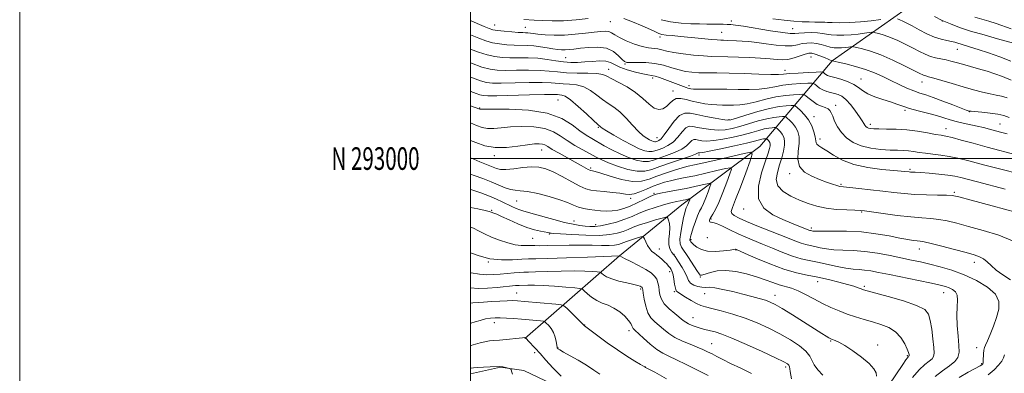
# Model space of a CAD drawing. Extents: x 2079800 to 2082700, y 292300 to 295200.
# Drawn here: x 2079800 to 2080237, y 292905 to 293062 of the extents above; entities that cross this region are included whole.
import ezdxf
from ezdxf.enums import TextEntityAlignment as Align

# ---------------------------------------------------------------- set-up
doc = ezdxf.new("R2010")
doc.units = 0
doc.header["$MEASUREMENT"] = 0
for name, color, linetype, lineweight in [('BREAKLINE DTM HARD', 7, 'Continuous', 0), ('CONTOUR INDEX', 41, 'Continuous', 13), ('CONTOUR INTERMEDIATE', 44, 'Continuous', 0), ('GRID LINE', 7, 'Continuous', 0), ('GRID TEXT', 7, 'Continuous', 0), ('SPOT ELEVATION DTM', 2, 'Continuous', 13)]:
    doc.layers.add(name, color=color, linetype=linetype, lineweight=lineweight)
doc.styles.add('Style-WORKING', font='WORKING.shx')

msp = doc.modelspace()

# ---------------------------------------------------------------- linework, layer by layer
at = {"layer": 'BREAKLINE DTM HARD'}
for points in [[(2080024.16, 292920.31, 965.92), (2080066.12, 292956.93, 976.01), (2080093.73, 292979.5, 981.22), (2080128.38, 293005.34, 988.59), (2080160.46, 293043.37, 1004.01), (2080193.19, 293066.42, 1011.27), (2080237.42, 293086.13, 1019.35), (2080285.37, 293118.91, 1031.3), (2080315.36, 293140.73, 1040.53), (2080338.99, 293165.59, 1046.09), (2080365.63, 293198.4, 1053.35), (2080380.66, 293218.78, 1060.13), (2080407.87, 293241.73, 1063.92), (2080450.81, 293267.33, 1072.28), (2080489.86, 293290.09, 1079.06), (2080536.44, 293310.62, 1085.85), (2080569.83, 293318.7, 1089.83)], [(2080000.57, 292802.36, 957.71), (2080023.18, 292817.35, 959.57), (2080045.5, 292827.2, 961.07), (2080064.98, 292840.55, 962.64), (2080076.65, 292850.22, 964.1), (2080088.63, 292864.24, 965.52), (2080088.37, 292879.22, 966.27), (2080076.06, 292884.13, 966.59), (2080054.26, 292890.07, 965.96), (2080039.52, 292898.49, 965.05), (2080023.61, 292906.1, 964.06), (2080013.33, 292907.5, 963.95), (2080000, 292904.59, 963.528)]]:
    msp.add_polyline3d(points, dxfattribs=at)
at = {"layer": 'CONTOUR INDEX', "flags": 128}
for points, elevation in [([(2080134.142, 293061.983), (2080139.13, 293061.297), (2080143.481, 293060.852), (2080147.158, 293060.612), (2080150.227, 293060.515), (2080152.747, 293060.498), (2080154.731, 293060.508), (2080156.183, 293060.493), (2080157.222, 293060.417), (2080158.42, 293060.31), (2080160.464, 293060.222), (2080163.837, 293060.201), (2080168.208, 293060.3), (2080173.039, 293060.572), (2080177.801, 293061.038), (2080181.983, 293061.575)], 1010), ([(2080189.4, 293061.883), (2080190.505, 293061.485), (2080191.845, 293060.892), (2080193.59, 293060.018), (2080195.947, 293058.761), (2080199.017, 293057.1), (2080202.471, 293055.328), (2080205.873, 293053.816), (2080208.86, 293052.837), (2080211.354, 293052.27), (2080213.353, 293051.896), (2080214.9, 293051.53), (2080216.235, 293051.128), (2080217.645, 293050.68), (2080221.857, 293049.425), (2080225.261, 293048.35), (2080229.76, 293046.844), (2080234.794, 293045.056), (2080239.629, 293043.198)], 1010), ([(2080000, 293048.533), (2080003.588, 293047.176), (2080007.377, 293045.957), (2080010.751, 293045.192), (2080013.972, 293044.809), (2080017.413, 293044.677), (2080021.341, 293044.664), (2080025.588, 293044.626), (2080029.878, 293044.416), (2080033.975, 293043.949), (2080037.794, 293043.366), (2080041.289, 293042.872), (2080044.462, 293042.625), (2080047.502, 293042.616), (2080050.643, 293042.795), (2080054.012, 293043.082), (2080057.294, 293043.281), (2080060.063, 293043.171), (2080062.087, 293042.593), (2080063.898, 293041.652), (2080066.219, 293040.517), (2080069.515, 293039.352), (2080073.213, 293038.311), (2080076.481, 293037.541), (2080078.727, 293037.123), (2080080.323, 293036.866), (2080081.886, 293036.511), (2080083.884, 293035.867), (2080086.211, 293035.014), (2080090.872, 293033.251), (2080095.625, 293031.511), (2080096.46, 293031.221), (2080097.111, 293031.021), (2080097.782, 293030.876), (2080098.91, 293030.785), (2080100.987, 293030.754), (2080108.724, 293030.81), (2080113.667, 293030.783), (2080118.762, 293030.673), (2080123.659, 293030.608), (2080128.022, 293030.752), (2080131.662, 293031.21), (2080134.972, 293031.848), (2080138.488, 293032.469), (2080142.527, 293032.919), (2080146.515, 293033.203), (2080149.66, 293033.364), (2080151.414, 293033.424), (2080152.223, 293033.304), (2080152.78, 293032.9), (2080153.649, 293032.162), (2080154.87, 293031.255), (2080156.354, 293030.396), (2080158.01, 293029.753), (2080159.735, 293029.28), (2080161.425, 293028.883), (2080163.023, 293028.426), (2080164.66, 293027.615), (2080166.512, 293026.116), (2080168.664, 293023.756), (2080170.829, 293021.001), (2080172.625, 293018.479), (2080173.781, 293016.673), (2080174.456, 293015.496), (2080174.917, 293014.721), (2080175.392, 293014.151), (2080175.949, 293013.732), (2080176.616, 293013.442), (2080177.481, 293013.259), (2080178.858, 293013.158), (2080181.12, 293013.114), (2080184.514, 293013.086), (2080188.773, 293012.972), (2080193.506, 293012.653), (2080198.308, 293012.063), (2080202.726, 293011.354), (2080206.295, 293010.728), (2080208.785, 293010.311), (2080210.91, 293009.918), (2080213.616, 293009.284), (2080217.647, 293008.211), (2080222.918, 293006.767), (2080229.138, 293005.085), (2080242.705, 293001.531)], 1000), ([(2080000, 293015.773), (2080002.64, 293014.679), (2080005.186, 293013.778), (2080007.585, 293013.339), (2080010.285, 293013.362), (2080013.578, 293013.663), (2080017.716, 293014.01), (2080022.777, 293014.179), (2080028.132, 293013.988), (2080032.974, 293013.265), (2080036.738, 293011.902), (2080039.822, 293010.059), (2080042.864, 293007.96), (2080046.318, 293005.817), (2080049.894, 293003.79), (2080055.714, 293000.609), (2080058.179, 292999.368), (2080061.209, 292998.067), (2080065.254, 292996.58), (2080069.773, 292995.212), (2080073.978, 292994.376), (2080077.349, 292994.384), (2080080.433, 292995.135), (2080084.045, 292996.426), (2080088.68, 292998.036), (2080093.543, 292999.676), (2080097.517, 293001.038), (2080099.783, 293001.894), (2080100.707, 293002.329), (2080100.953, 293002.506), (2080101.076, 293002.567), (2080101.209, 293002.565), (2080101.376, 293002.528), (2080101.738, 293002.514), (2080102.985, 293002.695), (2080105.942, 293003.267), (2080111.033, 293004.34), (2080117.073, 293005.66), (2080122.478, 293006.882), (2080126.038, 293007.737), (2080129.181, 293008.548), (2080129.996, 293008.705), (2080130.605, 293008.778), (2080131.01, 293008.803), (2080131.231, 293008.806), (2080131.366, 293008.761), (2080131.53, 293008.628), (2080131.806, 293008.378), (2080132.151, 293008.021), (2080132.487, 293007.577), (2080132.747, 293007.053), (2080132.891, 293006.403), (2080132.886, 293005.568), (2080132.671, 293004.399), (2080132.07, 293002.387), (2080130.877, 292998.933), (2080129.113, 292993.742), (2080127.705, 292987.749), (2080127.805, 292982.192), (2080130.189, 292978.033), (2080134.132, 292975.117), (2080138.53, 292973.013), (2080142.447, 292971.359), (2080145.614, 292970.08), (2080150.521, 292968.15), (2080150.826, 292968.061), (2080151.412, 292967.936), (2080151.882, 292967.864), (2080153.134, 292967.811), (2080155.892, 292967.818), (2080160.623, 292967.883), (2080166.745, 292967.843), (2080173.414, 292967.492), (2080179.868, 292966.708), (2080185.666, 292965.698), (2080190.447, 292964.747), (2080193.963, 292964.082), (2080196.42, 292963.682), (2080198.135, 292963.466), (2080199.513, 292963.323), (2080201.306, 292963.037), (2080204.353, 292962.362), (2080209.137, 292961.156), (2080214.723, 292959.686), (2080219.822, 292958.324), (2080223.451, 292957.326), (2080225.858, 292956.502), (2080227.598, 292955.547), (2080229.185, 292954.222), (2080230.964, 292952.541), (2080233.238, 292950.583), (2080236.19, 292948.433), (2080239.518, 292946.215)], 990), ([(2080000, 292978.328), (2080003.223, 292977.685), (2080006.429, 292976.993), (2080008.289, 292976.557), (2080009.172, 292976.307), (2080010.362, 292975.864), (2080011.618, 292975.348), (2080013.8, 292974.375), (2080017.093, 292972.85), (2080021.024, 292971.089), (2080024.958, 292969.511), (2080028.353, 292968.437), (2080031.063, 292967.799), (2080034.284, 292967.197), (2080034.98, 292967.044), (2080035.363, 292966.948), (2080035.775, 292966.878), (2080036.99, 292966.78), (2080039.888, 292966.589), (2080044.969, 292966.286), (2080051.199, 292966.017), (2080057.158, 292965.968), (2080061.742, 292966.278), (2080065.089, 292966.885), (2080067.65, 292967.679), (2080069.87, 292968.567), (2080072.171, 292969.538), (2080074.97, 292970.599), (2080078.476, 292971.727), (2080082.086, 292972.781), (2080084.987, 292973.588), (2080086.601, 292974.004), (2080087.265, 292973.993), (2080087.551, 292973.543), (2080087.9, 292972.64), (2080088.245, 292971.243), (2080088.389, 292969.306), (2080088.223, 292966.859), (2080087.976, 292964.244), (2080087.964, 292961.881), (2080088.437, 292960.044), (2080089.38, 292958.436), (2080090.713, 292956.618), (2080092.318, 292954.289), (2080093.929, 292951.716), (2080095.241, 292949.307), (2080096.073, 292947.382), (2080096.73, 292945.911), (2080097.641, 292944.775), (2080099.105, 292943.884), (2080100.894, 292943.256), (2080102.647, 292942.935), (2080104.162, 292942.908), (2080105.864, 292942.933), (2080108.336, 292942.709), (2080111.957, 292942.023), (2080116.3, 292941.013), (2080120.734, 292939.903), (2080124.724, 292938.88), (2080128.109, 292937.976), (2080130.825, 292937.184), (2080132.955, 292936.429), (2080135.174, 292935.35), (2080138.307, 292933.517), (2080142.852, 292930.697), (2080155.81, 292922.504), (2080157.763, 292921.293), (2080158.89, 292920.617), (2080159.587, 292920.232), (2080160.135, 292919.989), (2080161.798, 292919.415), (2080163.447, 292918.655), (2080166.016, 292917.18), (2080169.592, 292914.823), (2080173.49, 292911.98), (2080176.83, 292909.189), (2080178.934, 292906.879), (2080179.933, 292905.037), (2080180.163, 292903.539)], 980), ([(2080000, 292935.919), (2080001.05, 292935.989), (2080005.774, 292936.375), (2080009.28, 292936.626), (2080012.998, 292936.859), (2080016.238, 292937.019), (2080018.596, 292937.058), (2080020.807, 292936.954), (2080023.889, 292936.69), (2080037.782, 292935.423), (2080040.192, 292935.153), (2080041.456, 292934.69), (2080042.654, 292933.634), (2080048.767, 292927.67), (2080049.848, 292926.587), (2080050.366, 292926.033), (2080050.534, 292925.901), (2080056.422, 292921.495), (2080060.675, 292918.363), (2080065.194, 292915.162), (2080069.359, 292912.398), (2080072.83, 292910.23), (2080075.338, 292908.727), (2080077.433, 292907.512), (2080077.651, 292907.408), (2080078.773, 292906.822), (2080081.712, 292905.261), (2080086.957, 292902.397)], 970), ([(2080236.937, 292913.084), (2080236.475, 292911.7), (2080235.64, 292910.154), (2080234.283, 292908.403), (2080232.28, 292906.418), (2080229.598, 292904.214)], 990)]:
    msp.add_lwpolyline(points, dxfattribs=dict(at, elevation=elevation))
at = {"layer": 'CONTOUR INTERMEDIATE', "flags": 128}
for points, elevation in [([(2080205.765, 293062.897), (2080209.279, 293061.206), (2080212.91, 293059.631), (2080216.962, 293058.103), (2080221.874, 293056.497), (2080227.807, 293054.754), (2080233.813, 293053.085), (2080241.48, 293050.998)], 1012), ([(2080223.743, 293062.671), (2080229.865, 293060.877), (2080233.256, 293059.823), (2080239.891, 293057.558)], 1014), ([(2080000, 293061.124), (2080002.9, 293059.886), (2080006.097, 293058.522), (2080008.26, 293057.632), (2080009.963, 293057.104), (2080012.008, 293056.75), (2080014.938, 293056.422), (2080018.253, 293056.127), (2080021.195, 293055.91), (2080023.195, 293055.798), (2080024.457, 293055.744), (2080025.377, 293055.68), (2080027.722, 293055.367), (2080029.872, 293055.13), (2080033.046, 293054.875), (2080037.059, 293054.703), (2080041.619, 293054.737), (2080046.407, 293055.05), (2080050.992, 293055.53), (2080054.916, 293056.018), (2080057.842, 293056.37), (2080059.914, 293056.493), (2080061.399, 293056.309), (2080062.603, 293055.759), (2080063.987, 293054.855), (2080066.055, 293053.63), (2080069.115, 293052.159), (2080072.698, 293050.708), (2080076.144, 293049.585), (2080078.938, 293048.998), (2080083.061, 293048.553), (2080084.898, 293048.167), (2080087.103, 293047.619), (2080090.14, 293046.997), (2080094.269, 293046.385), (2080098.921, 293045.855), (2080103.32, 293045.478), (2080106.945, 293045.291), (2080114.107, 293045.128), (2080118.853, 293044.958), (2080123.851, 293044.737), (2080131.016, 293044.386), (2080132.888, 293044.26), (2080134.424, 293044.093), (2080136.184, 293043.867), (2080138.289, 293043.749), (2080140.753, 293043.95), (2080143.516, 293044.594), (2080146.243, 293045.458), (2080148.527, 293046.231), (2080150.117, 293046.655), (2080151.387, 293046.679), (2080152.865, 293046.305), (2080154.897, 293045.575), (2080157.101, 293044.709), (2080158.911, 293043.966), (2080160.358, 293043.344), (2080160.478, 293043.329), (2080163.143, 293042.715), (2080166.487, 293041.931), (2080170.778, 293040.827), (2080175.244, 293039.474), (2080179.279, 293037.943), (2080182.953, 293036.289), (2080186.504, 293034.565), (2080190.09, 293032.842), (2080193.552, 293031.254), (2080196.652, 293029.955), (2080199.295, 293029.013), (2080201.956, 293028.165), (2080205.25, 293027.066), (2080209.522, 293025.5), (2080214.021, 293023.776), (2080219.881, 293021.5), (2080220.81, 293021.152), (2080221.102, 293021.055), (2080221.338, 293021.005), (2080222.06, 293020.926), (2080226.846, 293020.511), (2080230.541, 293020.138), (2080233.982, 293019.661), (2080236.576, 293019.065), (2080238.96, 293018.24)], 1004), ([(2080023.609, 293061.629), (2080028.205, 293061.373), (2080031.719, 293061.165), (2080036.161, 293061.016), (2080041.317, 293061.087), (2080046.883, 293061.473), (2080052.191, 293062.01)], 1006), ([(2080068.069, 293062.022), (2080071.868, 293060.567), (2080076.118, 293058.814), (2080079.781, 293057.208), (2080082.118, 293056.094), (2080083.584, 293055.413), (2080084.932, 293055.005), (2080086.819, 293054.724), (2080089.513, 293054.464), (2080093.187, 293054.131), (2080097.823, 293053.667), (2080102.655, 293053.166), (2080106.726, 293052.758), (2080109.356, 293052.537), (2080110.973, 293052.453), (2080112.278, 293052.418), (2080113.85, 293052.361), (2080117.973, 293052.167), (2080120.466, 293052.033), (2080123.397, 293051.805), (2080126.963, 293051.401), (2080131.217, 293050.798), (2080135.657, 293050.205), (2080139.637, 293049.887), (2080142.688, 293050.024), (2080145.038, 293050.45), (2080147.088, 293050.914), (2080149.166, 293051.202), (2080151.298, 293051.244), (2080153.437, 293051.009), (2080155.539, 293050.505), (2080157.568, 293049.891), (2080159.494, 293049.364), (2080161.295, 293049.079), (2080162.998, 293049.009), (2080164.639, 293049.085), (2080166.221, 293049.24), (2080167.61, 293049.418), (2080168.639, 293049.569), (2080169.267, 293049.637), (2080169.965, 293049.555), (2080171.331, 293049.253), (2080173.839, 293048.647), (2080177.462, 293047.595), (2080182.046, 293045.94), (2080187.317, 293043.646), (2080192.5, 293041.161), (2080196.698, 293039.049), (2080199.268, 293037.737), (2080200.587, 293037.079), (2080201.286, 293036.789), (2080201.977, 293036.597), (2080203.202, 293036.286), (2080205.484, 293035.655), (2080209.152, 293034.576), (2080213.742, 293033.207), (2080218.596, 293031.779), (2080223.142, 293030.492), (2080227.164, 293029.428), (2080230.533, 293028.639), (2080233.215, 293028.117), (2080235.563, 293027.625), (2080238.026, 293026.866)], 1006), ([(2080084.505, 293061.531), (2080088.781, 293060.541), (2080093.385, 293060.016), (2080097.799, 293059.773), (2080101.612, 293059.656), (2080104.843, 293059.603), (2080110.039, 293059.55), (2080112.125, 293059.513), (2080113.866, 293059.471), (2080115.412, 293059.399), (2080117.529, 293059.169), (2080121.14, 293058.628), (2080133.085, 293056.657), (2080138.521, 293055.823), (2080141.86, 293055.453), (2080143.833, 293055.442), (2080145.649, 293055.598), (2080148.213, 293055.749), (2080151.203, 293055.81), (2080153.99, 293055.722), (2080156.137, 293055.452), (2080157.963, 293055.099), (2080159.979, 293054.793), (2080162.566, 293054.64), (2080165.603, 293054.654), (2080168.839, 293054.829), (2080172.011, 293055.139), (2080174.796, 293055.496), (2080176.859, 293055.798), (2080178.021, 293055.957), (2080178.738, 293055.949), (2080179.627, 293055.768), (2080181.183, 293055.392), (2080183.431, 293054.739), (2080186.275, 293053.712), (2080189.581, 293052.269), (2080193.045, 293050.589), (2080196.322, 293048.905), (2080199.158, 293047.416), (2080201.653, 293046.188), (2080203.998, 293045.25), (2080206.342, 293044.606), (2080208.672, 293044.141), (2080210.936, 293043.712), (2080213.133, 293043.196), (2080215.487, 293042.552), (2080218.273, 293041.761), (2080225.405, 293039.77), (2080229.142, 293038.68), (2080232.628, 293037.572), (2080236.07, 293036.314), (2080239.784, 293034.738)], 1008), ([(2080000, 293054.783), (2080003.653, 293053.277), (2080006.742, 293052.154), (2080009.692, 293051.353), (2080012.845, 293050.807), (2080016.113, 293050.468), (2080019.304, 293050.293), (2080025.141, 293050.16), (2080028.028, 293049.964), (2080031.025, 293049.561), (2080033.95, 293049.054), (2080036.552, 293048.589), (2080038.66, 293048.287), (2080040.416, 293048.149), (2080042.039, 293048.149), (2080043.766, 293048.266), (2080045.891, 293048.498), (2080048.727, 293048.846), (2080052.427, 293049.249), (2080056.514, 293049.379), (2080060.355, 293048.847), (2080063.435, 293047.43), (2080065.72, 293045.582), (2080067.292, 293043.927), (2080068.333, 293042.945), (2080069.402, 293042.546), (2080071.154, 293042.497), (2080074.051, 293042.565), (2080077.768, 293042.526), (2080081.789, 293042.157), (2080085.67, 293041.324), (2080089.269, 293040.251), (2080092.518, 293039.255), (2080095.416, 293038.583), (2080098.228, 293038.21), (2080101.283, 293038.047), (2080104.899, 293038.001), (2080109.329, 293037.981), (2080114.814, 293037.894), (2080121.345, 293037.682), (2080127.919, 293037.432), (2080133.286, 293037.262), (2080136.634, 293037.263), (2080138.912, 293037.404), (2080141.507, 293037.626), (2080145.376, 293037.872), (2080149.74, 293038.101), (2080153.39, 293038.277), (2080155.435, 293038.362), (2080156.27, 293038.322), (2080156.611, 293038.122), (2080157.046, 293037.752), (2080157.658, 293037.297), (2080158.402, 293036.867), (2080159.281, 293036.53), (2080160.492, 293036.191), (2080162.28, 293035.714), (2080164.761, 293034.993), (2080167.539, 293034.031), (2080170.092, 293032.861), (2080172.084, 293031.526), (2080173.927, 293030.113), (2080176.224, 293028.719), (2080179.371, 293027.423), (2080182.955, 293026.236), (2080186.357, 293025.149), (2080189.163, 293024.146), (2080191.77, 293023.181), (2080194.777, 293022.197), (2080198.579, 293021.157), (2080202.76, 293020.091), (2080206.699, 293019.048), (2080209.949, 293018.068), (2080212.746, 293017.172), (2080215.501, 293016.371), (2080218.519, 293015.669), (2080224.779, 293014.383), (2080227.63, 293013.709), (2080230.256, 293013.02), (2080235.166, 293011.693), (2080238.028, 293010.883)], 1002), ([(2080000, 293042.367), (2080000.435, 293042.198), (2080005.061, 293040.56), (2080008.658, 293039.577), (2080011.832, 293039.15), (2080015.522, 293039.061), (2080020.366, 293039.107), (2080025.772, 293039.147), (2080030.843, 293039.056), (2080034.96, 293038.757), (2080038.606, 293038.364), (2080042.544, 293038.039), (2080047.251, 293037.892), (2080052.077, 293037.816), (2080056.086, 293037.652), (2080058.667, 293037.252), (2080060.507, 293036.521), (2080062.617, 293035.378), (2080065.733, 293033.764), (2080069.489, 293031.713), (2080073.243, 293029.284), (2080076.481, 293026.613), (2080079.202, 293024.144), (2080081.529, 293022.399), (2080083.572, 293021.765), (2080085.365, 293022.089), (2080086.923, 293023.083), (2080088.298, 293024.437), (2080089.677, 293025.748), (2080091.281, 293026.586), (2080093.28, 293026.653), (2080095.637, 293026.159), (2080098.265, 293025.442), (2080101.069, 293024.789), (2080103.921, 293024.279), (2080106.687, 293023.939), (2080109.269, 293023.778), (2080111.726, 293023.728), (2080116.663, 293023.674), (2080119.459, 293023.785), (2080122.759, 293024.242), (2080126.691, 293025.158), (2080131.032, 293026.291), (2080135.469, 293027.311), (2080139.677, 293027.966), (2080143.29, 293028.304), (2080145.93, 293028.452), (2080147.393, 293028.487), (2080148.176, 293028.286), (2080148.95, 293027.677), (2080150.234, 293026.575), (2080151.942, 293025.239), (2080153.835, 293024.018), (2080155.688, 293023.166), (2080157.334, 293022.568), (2080158.619, 293022.021), (2080159.461, 293021.321), (2080160.055, 293020.291), (2080160.668, 293018.757), (2080161.54, 293016.624), (2080162.793, 293014.119), (2080164.521, 293011.546), (2080166.812, 293009.181), (2080169.736, 293007.17), (2080173.356, 293005.629), (2080177.628, 293004.628), (2080182.081, 293004.062), (2080186.136, 293003.781), (2080189.369, 293003.642), (2080191.965, 293003.543), (2080194.26, 293003.387), (2080196.562, 293003.107), (2080199.051, 293002.74), (2080201.876, 293002.351), (2080205.132, 293001.978), (2080208.698, 293001.552), (2080212.402, 293000.978), (2080216.255, 293000.154), (2080221.013, 292998.946), (2080227.619, 292997.216), (2080236.492, 292994.935), (2080253.813, 292990.545)], 998), ([(2080000, 293036.104), (2080000.92, 293035.747), (2080004.388, 293034.499), (2080007.052, 293033.765), (2080009.752, 293033.466), (2080013.631, 293033.444), (2080025.956, 293033.668), (2080031.809, 293033.696), (2080035.842, 293033.563), (2080041.027, 293033.155), (2080043.875, 293033.026), (2080047.049, 293032.694), (2080050.247, 293031.819), (2080053.226, 293030.193), (2080055.98, 293028.142), (2080058.561, 293026.128), (2080061.038, 293024.455), (2080063.532, 293022.808), (2080066.181, 293020.717), (2080069.053, 293017.896), (2080071.93, 293014.795), (2080074.524, 293012.047), (2080076.61, 293010.139), (2080078.225, 293008.962), (2080079.465, 293008.258), (2080080.422, 293007.807), (2080081.151, 293007.54), (2080081.697, 293007.422), (2080082.115, 293007.423), (2080082.497, 293007.516), (2080082.946, 293007.676), (2080083.571, 293007.957), (2080084.527, 293008.73), (2080085.977, 293010.443), (2080088.004, 293013.299), (2080090.374, 293016.517), (2080092.77, 293019.066), (2080095.006, 293020.177), (2080097.415, 293020.129), (2080100.459, 293019.458), (2080104.37, 293018.637), (2080108.46, 293017.867), (2080111.812, 293017.285), (2080113.868, 293017.023), (2080115.516, 293017.203), (2080118.002, 293017.944), (2080122.189, 293019.271), (2080127.404, 293020.836), (2080132.591, 293022.199), (2080136.87, 293023.026), (2080140.071, 293023.407), (2080142.2, 293023.54), (2080143.365, 293023.556), (2080144.074, 293023.317), (2080144.935, 293022.617), (2080146.386, 293021.304), (2080148.197, 293019.43), (2080149.966, 293017.098), (2080151.363, 293014.458), (2080152.337, 293011.837), (2080152.905, 293009.61), (2080153.276, 293007.023), (2080153.635, 293006.305), (2080154.475, 293005.655), (2080155.923, 293004.805), (2080158.071, 293003.475), (2080161.025, 293001.519), (2080164.949, 292999.303), (2080170.025, 292997.326), (2080176.2, 292995.971), (2080182.501, 292995.163), (2080187.722, 292994.711), (2080190.979, 292994.449), (2080192.669, 292994.3), (2080194.657, 292994.078), (2080195.23, 292994.034), (2080195.974, 292994.002), (2080197.303, 292993.934), (2080199.697, 292993.773), (2080203.403, 292993.479), (2080207.728, 292993.081), (2080211.746, 292992.625), (2080214.827, 292992.133), (2080217.52, 292991.53), (2080224.968, 292989.612), (2080237.13, 292986.503)], 996), ([(2080000, 293029.814), (2080000.144, 293029.759), (2080002.462, 293028.868), (2080004.192, 293028.245), (2080005.587, 293027.895), (2080007.69, 293027.775), (2080011.741, 293027.828), (2080026.14, 293028.19), (2080032.774, 293028.336), (2080036.724, 293028.369), (2080038.588, 293028.328), (2080039.51, 293028.27), (2080040.499, 293028.16), (2080042.021, 293027.573), (2080044.408, 293025.986), (2080047.785, 293023.133), (2080051.453, 293019.763), (2080054.506, 293016.877), (2080056.275, 293015.227), (2080057.597, 293014.07), (2080058.436, 293013.48), (2080060.348, 293012.276), (2080063.633, 293010.316), (2080067.678, 293008.004), (2080071.642, 293005.878), (2080074.852, 293004.366), (2080077.294, 293003.468), (2080079.124, 293003.073), (2080080.526, 293003.077), (2080081.809, 293003.389), (2080083.312, 293003.926), (2080085.274, 293004.65), (2080087.532, 293005.712), (2080089.824, 293007.308), (2080091.931, 293009.498), (2080093.818, 293011.788), (2080095.497, 293013.546), (2080097.029, 293014.307), (2080098.679, 293014.274), (2080100.765, 293013.815), (2080103.493, 293013.263), (2080106.635, 293012.809), (2080109.855, 293012.612), (2080112.923, 293012.795), (2080116.035, 293013.355), (2080119.494, 293014.257), (2080127.619, 293016.643), (2080131.455, 293017.649), (2080134.579, 293018.252), (2080136.915, 293018.53), (2080138.47, 293018.628), (2080139.321, 293018.639), (2080139.838, 293018.465), (2080140.466, 293017.954), (2080141.526, 293016.995), (2080142.848, 293015.627), (2080144.14, 293013.924), (2080145.142, 293011.931), (2080145.725, 293009.555), (2080145.794, 293006.673), (2080145.399, 293003.263), (2080145.177, 292999.714), (2080145.912, 292996.514), (2080148.132, 292994.037), (2080151.355, 292992.189), (2080154.843, 292990.761), (2080157.969, 292989.583), (2080160.544, 292988.652), (2080162.488, 292988.004), (2080163.88, 292987.641), (2080165.437, 292987.422), (2080172.252, 292986.752), (2080177.505, 292986.199), (2080182.913, 292985.585), (2080187.813, 292984.984), (2080192.421, 292984.458), (2080197.172, 292984.068), (2080202.295, 292983.851), (2080207.201, 292983.754), (2080211.096, 292983.7), (2080213.68, 292983.555), (2080216.632, 292982.967), (2080222.123, 292981.528), (2080231.442, 292979.03), (2080242.336, 292976.062)], 994), ([(2080000, 293023.428), (2080000.059, 293023.406), (2080004.069, 293021.863), (2080004.259, 293021.824), (2080004.641, 293021.826), (2080006.223, 293021.849), (2080010.183, 293021.88), (2080017.177, 293021.838), (2080025.781, 293021.386), (2080034.053, 293020.119), (2080040.459, 293017.817), (2080045.119, 293014.988), (2080048.562, 293012.327), (2080051.299, 293010.344), (2080053.752, 293008.821), (2080059.322, 293005.659), (2080062.702, 293003.817), (2080066.324, 293002.032), (2080070.023, 293000.491), (2080073.53, 292999.342), (2080076.551, 292998.725), (2080078.937, 292998.73), (2080081.121, 292999.262), (2080083.679, 293000.176), (2080086.977, 293001.343), (2080090.538, 293002.694), (2080093.67, 293004.173), (2080095.857, 293005.696), (2080097.263, 293007.058), (2080098.225, 293008.026), (2080099.053, 293008.437), (2080099.944, 293008.419), (2080101.071, 293008.171), (2080102.615, 293007.888), (2080104.81, 293007.752), (2080107.899, 293007.94), (2080111.978, 293008.568), (2080116.554, 293009.508), (2080120.986, 293010.569), (2080124.755, 293011.582), (2080127.834, 293012.45), (2080130.318, 293013.099), (2080132.287, 293013.479), (2080133.76, 293013.654), (2080134.74, 293013.715), (2080135.276, 293013.723), (2080135.602, 293013.613), (2080135.998, 293013.291), (2080136.666, 293012.687), (2080137.499, 293011.824), (2080138.314, 293010.751), (2080138.942, 293009.484), (2080139.289, 293007.911), (2080139.277, 293005.892), (2080138.857, 293003.336), (2080138.105, 293000.367), (2080137.125, 292997.159), (2080136.113, 292993.888), (2080135.632, 292990.73), (2080136.338, 292987.859), (2080138.657, 292985.41), (2080142.113, 292983.349), (2080145.999, 292981.6), (2080149.781, 292980.108), (2080153.596, 292978.899), (2080157.752, 292978.021), (2080162.377, 292977.493), (2080166.883, 292977.227), (2080170.502, 292977.105), (2080172.822, 292977.01), (2080174.85, 292976.813), (2080177.952, 292976.386), (2080183.045, 292975.66), (2080189.271, 292974.818), (2080195.326, 292974.106), (2080200.214, 292973.688), (2080204.167, 292973.408), (2080207.724, 292973.031), (2080211.409, 292972.355), (2080215.678, 292971.327), (2080220.973, 292969.926), (2080227.475, 292968.143), (2080234.324, 292966), (2080240.397, 292963.529)], 992), ([(2080000, 293008.071), (2080002.314, 293007.075), (2080006.399, 293005.656), (2080010.912, 293004.854), (2080015.929, 293004.899), (2080020.932, 293005.478), (2080025.25, 293006.14), (2080028.378, 293006.519), (2080030.482, 293006.59), (2080031.895, 293006.41), (2080032.984, 293006.006), (2080034.263, 293005.27), (2080036.281, 293004.064), (2080039.374, 293002.333), (2080046.465, 292998.468), (2080049.129, 292996.981), (2080052.207, 292995.217), (2080052.908, 292994.845), (2080053.302, 292994.694), (2080054.091, 292994.572), (2080055.292, 292994.261), (2080057.797, 292993.489), (2080061.929, 292992.168), (2080066.941, 292990.766), (2080071.821, 292989.887), (2080075.82, 292989.976), (2080079.252, 292990.838), (2080082.698, 292992.12), (2080086.551, 292993.5), (2080090.463, 292994.789), (2080093.898, 292995.831), (2080096.599, 292996.552), (2080099.41, 292997.199), (2080103.452, 292998.102), (2080109.371, 292999.463), (2080121.326, 293002.264), (2080124.28, 293002.817), (2080124.988, 293001.984), (2080124.056, 292999.051), (2080122.093, 292993.723), (2080119.729, 292987.375), (2080117.594, 292981.798), (2080116.211, 292978.341), (2080115.663, 292976.571), (2080115.925, 292975.609), (2080117.012, 292974.701), (2080119.109, 292973.585), (2080122.443, 292972.122), (2080127.059, 292970.246), (2080137.204, 292966.212), (2080144.261, 292963.339), (2080146.7, 292962.437), (2080148.748, 292961.838), (2080150.657, 292961.409), (2080152.679, 292960.996), (2080155.04, 292960.492), (2080157.859, 292959.985), (2080161.227, 292959.607), (2080165.213, 292959.43), (2080169.799, 292959.266), (2080174.941, 292958.865), (2080180.523, 292958.056), (2080186.133, 292956.996), (2080195.649, 292955.012), (2080199.611, 292954.169), (2080203.71, 292953.237), (2080208.369, 292952.066), (2080213.525, 292950.533), (2080218.995, 292948.523), (2080224.499, 292945.969), (2080229.37, 292943.011), (2080232.842, 292939.837), (2080234.377, 292936.586), (2080234.353, 292933.202), (2080233.372, 292929.579), (2080231.986, 292925.719), (2080230.53, 292922.061), (2080229.285, 292919.152), (2080228.464, 292917.344), (2080228.001, 292916.195), (2080227.762, 292915.069), (2080227.63, 292913.508), (2080227.493, 292910.309), (2080227.422, 292909.439), (2080227.323, 292909.036), (2080227.182, 292908.857), (2080226.904, 292908.654), (2080226.054, 292908.156), (2080220.809, 292905.27), (2080216.815, 292902.948)], 988), ([(2080000, 293000.361), (2080001.505, 292999.671), (2080004.065, 292998.539), (2080006.324, 292997.626), (2080009.972, 292996.238), (2080011.499, 292995.639), (2080013.262, 292995.215), (2080015.731, 292995.132), (2080019.19, 292995.474), (2080023.173, 292995.988), (2080027.029, 292996.335), (2080030.306, 292996.219), (2080033.348, 292995.504), (2080036.703, 292994.094), (2080040.709, 292992.004), (2080044.876, 292989.701), (2080048.508, 292987.761), (2080051.155, 292986.608), (2080053.35, 292986.051), (2080055.873, 292985.746), (2080059.248, 292985.414), (2080062.976, 292985.025), (2080066.302, 292984.615), (2080068.702, 292984.249), (2080070.58, 292984.109), (2080072.571, 292984.408), (2080075.138, 292985.269), (2080078.071, 292986.47), (2080080.986, 292987.696), (2080083.609, 292988.702), (2080086.092, 292989.504), (2080088.696, 292990.184), (2080091.668, 292990.826), (2080095.195, 292991.535), (2080099.452, 292992.415), (2080104.422, 292993.515), (2080109.323, 292994.644), (2080113.185, 292995.549), (2080115.268, 292995.939), (2080115.767, 292995.351), (2080115.11, 292993.284), (2080113.712, 292989.507), (2080111.945, 292984.886), (2080110.166, 292980.56), (2080108.676, 292977.424), (2080107.534, 292975.394), (2080106.739, 292974.139), (2080106.277, 292973.36), (2080106.072, 292972.874), (2080106.031, 292972.527), (2080106.08, 292972.203), (2080106.205, 292971.94), (2080106.408, 292971.813), (2080106.75, 292971.83), (2080107.537, 292971.731), (2080109.134, 292971.19), (2080111.766, 292969.993), (2080115.099, 292968.372), (2080118.661, 292966.674), (2080122.108, 292965.152), (2080129.487, 292962.09), (2080133.9, 292960.227), (2080138.519, 292958.333), (2080142.879, 292956.723), (2080146.669, 292955.614), (2080150.203, 292954.821), (2080153.946, 292954.056), (2080162.585, 292952.158), (2080166.562, 292951.397), (2080169.743, 292950.99), (2080172.37, 292950.795), (2080174.839, 292950.59), (2080177.568, 292950.188), (2080181.055, 292949.521), (2080185.817, 292948.553), (2080198.739, 292945.952), (2080204.507, 292944.775), (2080208.364, 292943.943), (2080210.723, 292943.336), (2080212.351, 292942.761), (2080213.844, 292942.028), (2080215.116, 292940.968), (2080215.909, 292939.413), (2080216.073, 292937.214), (2080215.887, 292934.277), (2080215.738, 292930.524), (2080215.911, 292926.011), (2080216.282, 292921.326), (2080216.626, 292917.192), (2080216.704, 292914.134), (2080216.221, 292911.895), (2080214.866, 292910.023), (2080212.466, 292908.116), (2080209.396, 292905.979), (2080206.164, 292903.469)], 986), ([(2080000, 292993.072), (2080001.654, 292992.481), (2080005.431, 292991.13), (2080009.2, 292989.694), (2080015.353, 292987.086), (2080017.722, 292986.269), (2080019.778, 292985.925), (2080022.081, 292985.754), (2080025.296, 292985.36), (2080029.809, 292984.453), (2080034.901, 292983.173), (2080039.575, 292981.769), (2080043.084, 292980.456), (2080045.696, 292979.326), (2080047.93, 292978.439), (2080050.215, 292977.827), (2080052.62, 292977.422), (2080055.127, 292977.127), (2080057.709, 292976.878), (2080060.313, 292976.736), (2080062.881, 292976.793), (2080065.393, 292977.134), (2080067.981, 292977.814), (2080070.814, 292978.88), (2080073.95, 292980.315), (2080076.992, 292981.835), (2080079.433, 292983.09), (2080080.992, 292983.836), (2080082.305, 292984.256), (2080084.236, 292984.639), (2080087.401, 292985.209), (2080091.415, 292985.946), (2080095.648, 292986.764), (2080099.531, 292987.578), (2080102.747, 292988.298), (2080105.045, 292988.834), (2080106.257, 292989.06), (2080106.547, 292988.719), (2080106.164, 292987.517), (2080105.351, 292985.32), (2080104.323, 292982.632), (2080103.289, 292980.117), (2080102.402, 292978.23), (2080101.596, 292976.61), (2080100.748, 292974.687), (2080099.785, 292972.095), (2080098.831, 292969.264), (2080098.058, 292966.828), (2080097.592, 292965.265), (2080097.378, 292964.433), (2080097.318, 292964.037), (2080097.327, 292963.817), (2080097.398, 292963.648), (2080097.536, 292963.44), (2080097.775, 292963.108), (2080098.237, 292962.577), (2080099.07, 292961.78), (2080100.418, 292960.714), (2080102.407, 292959.653), (2080105.161, 292958.938), (2080108.651, 292958.804), (2080112.238, 292959.065), (2080115.131, 292959.432), (2080117.545, 292959.796), (2080117.626, 292959.78), (2080121.77, 292957.968), (2080126.621, 292955.865), (2080132.778, 292953.327), (2080139.058, 292951.01), (2080144.549, 292949.401), (2080149.416, 292948.314), (2080154.091, 292947.391), (2080158.858, 292946.358), (2080163.402, 292945.264), (2080167.26, 292944.236), (2080170.088, 292943.382), (2080172.014, 292942.718), (2080173.286, 292942.237), (2080174.291, 292941.882), (2080175.976, 292941.393), (2080185.239, 292938.883), (2080192.026, 292936.917), (2080197.908, 292934.929), (2080201.475, 292933.128), (2080203.186, 292931.103), (2080203.968, 292928.288), (2080204.58, 292924.368), (2080205.115, 292920.05), (2080205.497, 292916.29), (2080205.642, 292913.8), (2080205.429, 292912.307), (2080204.733, 292911.289), (2080203.448, 292910.245), (2080201.564, 292908.744), (2080199.095, 292906.375), (2080196.143, 292902.951)], 984), ([(2080000, 292986.315), (2080000.63, 292986.112), (2080004.611, 292984.747), (2080008.43, 292983.333), (2080011.561, 292982.032), (2080014.099, 292980.853), (2080018.335, 292978.77), (2080020.202, 292977.903), (2080021.813, 292977.234), (2080023.215, 292976.773), (2080027.732, 292975.56), (2080036.899, 292972.977), (2080041.673, 292971.716), (2080045.516, 292970.85), (2080048.496, 292970.33), (2080050.884, 292970.027), (2080052.97, 292969.851), (2080055.124, 292969.868), (2080057.734, 292970.184), (2080061.049, 292970.871), (2080064.76, 292971.864), (2080068.417, 292973.067), (2080071.704, 292974.388), (2080074.838, 292975.758), (2080078.169, 292977.111), (2080081.9, 292978.38), (2080085.659, 292979.487), (2080088.927, 292980.353), (2080091.32, 292980.927), (2080093.001, 292981.287), (2080094.268, 292981.538), (2080095.357, 292981.766), (2080096.905, 292982.119), (2080097.245, 292982.182), (2080097.326, 292982.087), (2080097.219, 292981.749), (2080096.702, 292980.379), (2080096.412, 292979.673), (2080095.937, 292978.689), (2080095.699, 292978.15), (2080095.413, 292977.344), (2080095.036, 292975.998), (2080094.523, 292973.819), (2080093.872, 292970.694), (2080093.258, 292967.239), (2080092.898, 292964.255), (2080092.986, 292962.272), (2080093.618, 292960.75), (2080096.709, 292956.131), (2080100.434, 292950.456), (2080101.441, 292948.97), (2080101.918, 292948.376), (2080102.165, 292948.253), (2080102.476, 292948.265), (2080103.13, 292948.428), (2080106.52, 292949.532), (2080109.486, 292950.185), (2080113.255, 292950.416), (2080117.709, 292949.945), (2080122.425, 292948.929), (2080126.908, 292947.635), (2080130.772, 292946.304), (2080134.071, 292945.075), (2080136.971, 292944.062), (2080142.338, 292942.545), (2080145.278, 292941.448), (2080148.641, 292939.789), (2080152.305, 292937.787), (2080156.073, 292935.767), (2080159.793, 292933.993), (2080163.466, 292932.461), (2080167.138, 292931.102), (2080170.842, 292929.856), (2080174.577, 292928.695), (2080178.332, 292927.599), (2080182.058, 292926.5), (2080185.551, 292925.148), (2080188.572, 292923.247), (2080190.93, 292920.654), (2080192.636, 292917.849), (2080193.751, 292915.466), (2080194.354, 292913.979), (2080194.597, 292913.23), (2080194.653, 292912.904), (2080194.663, 292912.73), (2080194.649, 292912.626), (2080194.6, 292912.555), (2080194.366, 292912.36), (2080194.163, 292912.154), (2080193.843, 292911.753), (2080193.152, 292910.781), (2080191.789, 292908.795), (2080182.433, 292895.032)], 982), ([(2080000, 292969.589), (2080001.284, 292969.093), (2080003.543, 292968.008), (2080006.222, 292966.671), (2080009.348, 292965.232), (2080012.877, 292963.842), (2080016.486, 292962.655), (2080019.783, 292961.828), (2080022.475, 292961.457), (2080024.673, 292961.396), (2080026.588, 292961.439), (2080028.48, 292961.427), (2080030.799, 292961.388), (2080034.044, 292961.397), (2080043.756, 292961.626), (2080049.094, 292961.682), (2080053.958, 292961.604), (2080058.124, 292961.485), (2080061.453, 292961.45), (2080063.878, 292961.596), (2080065.598, 292961.896), (2080066.883, 292962.291), (2080067.99, 292962.734), (2080069.138, 292963.218), (2080070.534, 292963.748), (2080072.283, 292964.31), (2080074.083, 292964.836), (2080075.53, 292965.238), (2080076.346, 292965.419), (2080076.759, 292965.223), (2080077.121, 292964.485), (2080077.713, 292963.132), (2080078.526, 292961.483), (2080079.478, 292959.951), (2080080.499, 292958.841), (2080081.575, 292958.021), (2080082.705, 292957.248), (2080083.876, 292956.337), (2080085.033, 292955.317), (2080086.11, 292954.272), (2080087.051, 292953.275), (2080087.85, 292952.354), (2080088.512, 292951.527), (2080089.045, 292950.76), (2080089.482, 292949.826), (2080089.859, 292948.448), (2080090.21, 292946.483), (2080090.551, 292944.333), (2080090.894, 292942.534), (2080091.3, 292941.448), (2080092.017, 292940.742), (2080095.439, 292938.597), (2080097.921, 292937.061), (2080100.273, 292935.715), (2080102.186, 292934.843), (2080104.191, 292934.226), (2080107.027, 292933.52), (2080111.208, 292932.446), (2080116.355, 292930.99), (2080121.865, 292929.203), (2080127.235, 292927.136), (2080132.369, 292924.829), (2080137.273, 292922.319), (2080141.886, 292919.67), (2080145.87, 292917.039), (2080148.819, 292914.609), (2080150.518, 292912.497), (2080152.515, 292908.553), (2080154.113, 292906.343), (2080156.232, 292903.988)], 978), ([(2080000, 292958.239), (2080003.832, 292956.886), (2080008.618, 292955.572), (2080013.719, 292955.053), (2080018.635, 292955.115), (2080022.723, 292955.367), (2080025.736, 292955.502), (2080029.011, 292955.567), (2080034.283, 292955.695), (2080042.562, 292955.977), (2080051.948, 292956.335), (2080066.103, 292956.879), (2080066.199, 292956.834), (2080068.328, 292955.779), (2080071.103, 292954.385), (2080074.503, 292952.618), (2080077.707, 292950.829), (2080080.068, 292949.283), (2080081.625, 292947.895), (2080082.589, 292946.493), (2080083.16, 292944.94), (2080083.489, 292943.249), (2080083.719, 292941.466), (2080084.016, 292939.623), (2080084.664, 292937.688), (2080085.971, 292935.617), (2080088.094, 292933.415), (2080090.579, 292931.295), (2080094.38, 292928.281), (2080095.531, 292927.432), (2080096.714, 292926.755), (2080098.258, 292926.079), (2080100.035, 292925.425), (2080101.805, 292924.863), (2080103.396, 292924.439), (2080106.53, 292923.725), (2080108.504, 292923.213), (2080111.423, 292922.236), (2080115.957, 292920.431), (2080122.386, 292917.63), (2080129.413, 292914.446), (2080135.35, 292911.689), (2080138.934, 292909.955), (2080140.601, 292909.003), (2080141.208, 292908.378), (2080141.489, 292907.692), (2080141.669, 292906.81), (2080141.847, 292905.661), (2080142.43, 292902.315)], 976), ([(2080000, 292949.468), (2080000.287, 292949.4), (2080004.017, 292948.732), (2080007.296, 292948.481), (2080010.259, 292948.565), (2080013.206, 292948.824), (2080016.32, 292949.117), (2080019.322, 292949.381), (2080021.819, 292949.567), (2080023.659, 292949.649), (2080025.66, 292949.689), (2080028.881, 292949.767), (2080033.997, 292949.934), (2080040.139, 292950.115), (2080046.054, 292950.205), (2080050.721, 292950.13), (2080054.049, 292949.956), (2080056.18, 292949.78), (2080057.312, 292949.659), (2080057.857, 292949.49), (2080058.283, 292949.129), (2080059.022, 292948.474), (2080060.378, 292947.605), (2080062.617, 292946.646), (2080065.824, 292945.71), (2080069.354, 292944.871), (2080072.376, 292944.192), (2080074.266, 292943.716), (2080075.226, 292943.401), (2080075.665, 292943.185), (2080075.928, 292943.014), (2080076.101, 292942.859), (2080076.208, 292942.704), (2080076.282, 292942.463), (2080076.391, 292941.794), (2080076.615, 292940.293), (2080077.029, 292937.736), (2080077.701, 292934.638), (2080078.695, 292931.7), (2080080.051, 292929.444), (2080081.707, 292927.689), (2080085.606, 292924.329), (2080087.927, 292922.501), (2080090.702, 292920.725), (2080093.992, 292919.113), (2080097.443, 292917.687), (2080100.597, 292916.448), (2080103.123, 292915.379), (2080105.202, 292914.396), (2080107.142, 292913.402), (2080109.259, 292912.29), (2080111.893, 292910.939), (2080115.393, 292909.223), (2080119.894, 292907.077), (2080124.681, 292904.697)], 974), ([(2080000, 292942.731), (2080003.321, 292942.481), (2080007.51, 292942.585), (2080011.868, 292942.91), (2080019.929, 292943.691), (2080020.915, 292943.766), (2080021.583, 292943.796), (2080025.432, 292943.891), (2080028.331, 292943.896), (2080032.294, 292943.762), (2080037.237, 292943.438), (2080042.267, 292943.026), (2080046.29, 292942.665), (2080048.548, 292942.424), (2080049.635, 292942.088), (2080050.484, 292941.366), (2080051.843, 292940.084), (2080053.73, 292938.517), (2080055.977, 292937.054), (2080058.434, 292935.958), (2080061.008, 292934.984), (2080063.621, 292933.761), (2080066.165, 292932.044), (2080068.414, 292930.085), (2080070.113, 292928.264), (2080071.097, 292926.878), (2080071.565, 292925.904), (2080071.807, 292925.236), (2080072.123, 292924.719), (2080072.849, 292923.989), (2080076.759, 292920.404), (2080079.738, 292917.779), (2080082.717, 292915.4), (2080085.337, 292913.714), (2080088.011, 292912.379), (2080091.345, 292910.851), (2080095.728, 292908.743), (2080100.677, 292906.272), (2080105.493, 292903.81)], 972), ([(2080000, 292926.967), (2080000.081, 292926.987), (2080001.99, 292927.581), (2080004.311, 292928.285), (2080006.667, 292928.908), (2080008.791, 292929.3), (2080010.872, 292929.467), (2080013.209, 292929.455), (2080016.023, 292929.309), (2080019.208, 292929.07), (2080022.582, 292928.782), (2080031.104, 292928.015), (2080032.333, 292927.877), (2080032.977, 292927.641), (2080033.588, 292927.103), (2080034.574, 292926.106), (2080035.767, 292924.675), (2080036.855, 292922.878), (2080037.596, 292920.833), (2080038.03, 292918.853), (2080038.405, 292916.422), (2080038.487, 292916.065), (2080038.547, 292915.961), (2080038.776, 292915.715), (2080038.959, 292915.572), (2080039.633, 292915.166), (2080041.273, 292914.243), (2080044.16, 292912.645), (2080047.797, 292910.587), (2080051.495, 292908.381), (2080054.702, 292906.292), (2080057.418, 292904.401)], 968), ([(2080000, 292917.071), (2080000.201, 292917.11), (2080004.247, 292918.282), (2080006.39, 292918.826), (2080008.348, 292919.161), (2080010.369, 292919.366), (2080012.806, 292919.57), (2080015.842, 292919.866), (2080021.558, 292920.466), (2080023.085, 292920.608), (2080023.782, 292920.649), (2080024.499, 292920.592), (2080024.606, 292920.478), (2080024.711, 292920.295), (2080024.967, 292919.969), (2080025.627, 292919.234), (2080028.615, 292916.043), (2080030.838, 292913.618), (2080033.471, 292910.689), (2080036.571, 292907.304), (2080040.219, 292903.519)], 966), ([(2080000, 292907.03), (2080000.296, 292907.076), (2080001.336, 292907.222), (2080003.064, 292907.371), (2080005.748, 292907.512), (2080008.783, 292907.635), (2080012.843, 292907.777), (2080013.629, 292907.762), (2080014.285, 292907.659), (2080017.27, 292907.024), (2080017.795, 292906.871), (2080018.048, 292906.552), (2080018.246, 292905.791), (2080018.574, 292904.402)], 964)]:
    msp.add_lwpolyline(points, dxfattribs=dict(at, elevation=elevation))
at = {"layer": 'GRID LINE', "flags": 128}
for points in [[(2079800, 292300), (2082700, 292300), (2082700, 295200), (2079800, 295200), (2079800, 292300)], [(2080000, 292500), (2082500, 292500), (2082500, 295000), (2080000, 295000), (2080000, 292500)], [(2080000, 293000), (2082500, 293000)]]:
    msp.add_lwpolyline(points, dxfattribs=at)
at = {"layer": 'SPOT ELEVATION DTM'}
for p in [(2080010.74, 293059.23, 1004.85), (2080024.25, 293058.11, 1004.85), (2080062, 293060.6, 1005.15), (2080115.67, 293061.02, 1008.45), (2080209.26, 293060.93, 1011.99), (2080084.11, 293053.83, 1005.65), (2080111.41, 293055.88, 1006.95), (2080142.85, 293057.51, 1008.85), (2080216, 293048.41, 1009.22), (2080042.26, 293044.69, 1000.95), (2080068.53, 293041.85, 1001.85), (2080151.02, 293044.96, 1003.15), (2080061.33, 293039.61, 998.65), (2080139.46, 293039.16, 1002.65), (2080080.77, 293035.71, 999.55), (2080096.98, 293032.23, 1000.45), (2080173.28, 293035.26, 1002.78), (2080200.35, 293033.87, 1005.31), (2080089.77, 293029.99, 998.65), (2080038.79, 293025.95, 993.05), (2080162.06, 293023.65, 998.54), (2080004.01, 293022.46, 992.15), (2080192.68, 293021.33, 1001.72), (2080221.22, 293020.77, 1003.95), (2080114.6, 293017.16, 996.15), (2080152.37, 293018.59, 996.58), (2080177.35, 293015.2, 1000.45), (2080234.87, 293015.26, 1002.85), (2080056.64, 293013.84, 993.85), (2080210.9, 293013.26, 1000.74), (2080082.79, 293009.27, 996.85), (2080155.01, 293008.65, 996.45), (2080010.57, 293001.31, 987.55), (2080031.49, 293003.84, 987.25), (2080101.43, 293001.54, 989.65), (2080053.32, 292995.76, 988.25), (2080141.63, 292993.34, 993.65), (2080194.92, 292995.28, 996.25), (2080164.3, 292988.63, 994.22), (2080081.38, 292984.52, 984.15), (2080214.59, 292985.03, 994.25), (2080020.43, 292981.16, 983.05), (2080070.98, 292982.36, 985.55), (2080009.4, 292977.04, 980.15), (2080121.13, 292977.62, 989.45), (2080173.57, 292976.28, 991.85), (2080045.94, 292972.34, 982.65), (2080055.58, 292970.74, 982.55), (2080106.61, 292973.28, 986.15), (2080034.89, 292966.59, 979.85), (2080151.19, 292969.15, 990.35), (2080027.62, 292964.7, 979.05), (2080097.87, 292964.01, 984.25), (2080105.11, 292964.96, 985.45), (2080083.73, 292959.88, 978.65), (2080117.78, 292959.53, 983.95), (2080199.17, 292959.99, 989.35), (2080007.93, 292954.11, 976), (2080090.23, 292957.58, 979.99), (2080223.51, 292954.06, 989.45), (2080088.33, 292949.8, 977.5), (2080101.93, 292947.45, 981.85), (2080153.99, 292945.48, 983.35), (2080020.4, 292940.46, 970.86), (2080075.41, 292942.23, 973.75), (2080090.44, 292940.96, 977.85), (2080174.75, 292943.35, 984.25), (2080209.86, 292940.6, 985.25), (2080103.84, 292940.09, 979.15), (2080135.08, 292939.43, 980.65), (2080010.55, 292927.2, 967.35), (2080098.65, 292929.54, 976.85), (2080050.61, 292926.29, 970.05), (2080070.27, 292923.7, 971.55), (2080159.74, 292919.09, 979.85), (2080028.4, 292914.02, 965.55), (2080038.74, 292916.02, 968.05), (2080106.95, 292917.96, 974.85), (2080180.62, 292917.34, 980.55), (2080224.54, 292916.14, 987.35), (2080193.84, 292912.65, 981.85), (2080077.47, 292907.84, 970.05), (2080139.85, 292907.61, 975.65), (2080226.8, 292909.04, 987.85)]:
    msp.add_point(p, dxfattribs=at)

# ---------------------------------------------------------------- texts
at = {"layer": 'GRID TEXT', "style": 'Style-WORKING', "width": 0.67}
msp.add_text('N 293000', height=10, dxfattribs=at).set_placement((2079977.39, 293000), align=Align.MIDDLE_RIGHT)

doc.saveas('drawing.dxf')
